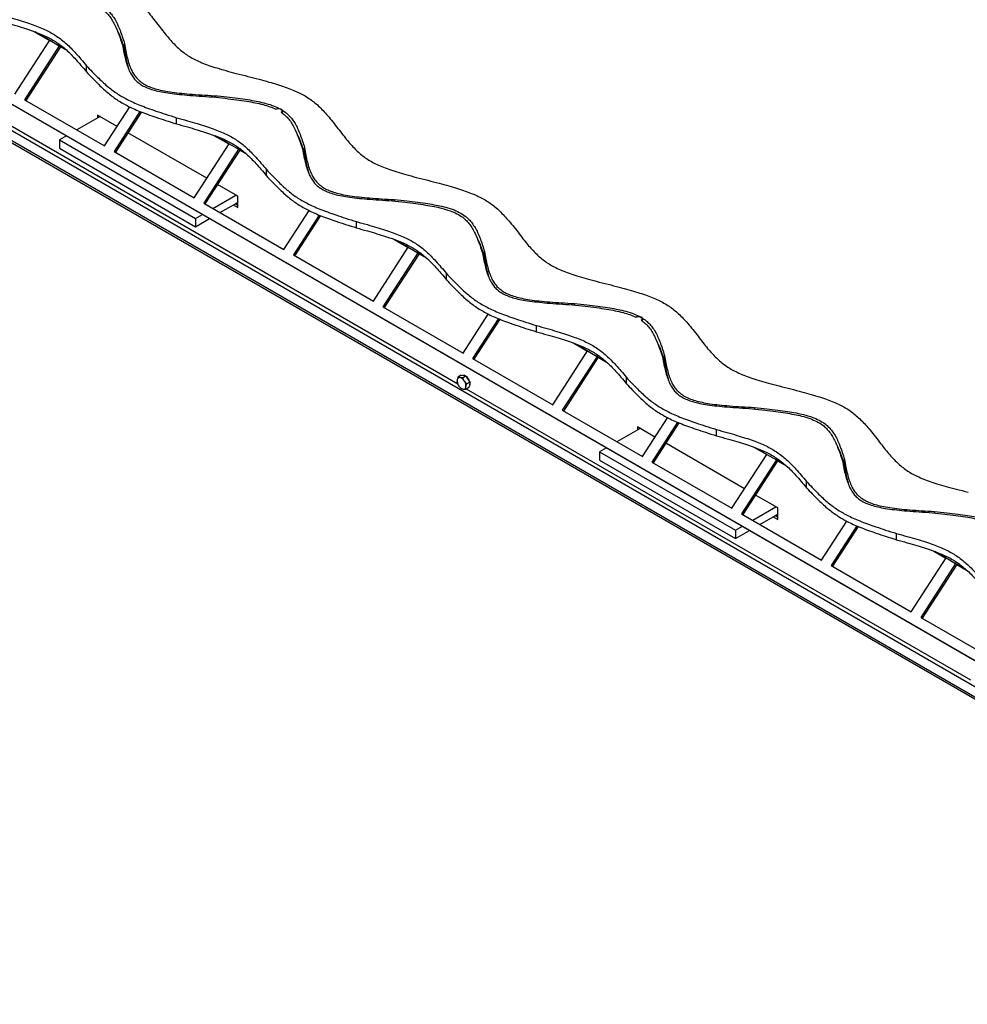
# Model space of a CAD drawing. Units: millimetres. Extents: x 6 to 292, y 6 to 204.
# Drawn here: x 56 to 106, y 51 to 102 of the extents above; entities that cross this region are included whole.
import ezdxf

# ---------------------------------------------------------------- set-up
doc = ezdxf.new("R2010")
doc.units = ezdxf.units.MM

msp = doc.modelspace()

# ---------------------------------------------------------------- linework, layer by layer
at = {"color": 7, "linetype": 'Continuous', "lineweight": 25}
for p, q in [((17.943, 119.409), (130.891, 54.205)), ((18.003, 119.361), (130.952, 54.157)), ((21.146, 116.172), (134.095, 50.969)), ((133.624, 50.697), (20.675, 115.9)), ((133.624, 50.588), (20.675, 115.791)), ((55.67, 98.243), (57.496, 101.065)), ((56.667, 101.53), (57.489, 101.055)), ((57.496, 101.065), (56.738, 101.503)), ((57.496, 101.065), (57.995, 100.777)), ((57.995, 100.777), (56.17, 97.954)), ((58.056, 100.728), (56.237, 97.916)), ((58.34, 100.577), (57.995, 100.777)), ((58.056, 100.728), (57.995, 100.777)), ((58.056, 100.728), (58.383, 100.539)), ((61.414, 100.559), (61.414, 100.885)), ((61.484, 100.162), (61.435, 100.19)), ((59.419, 99.407), (59.419, 99.734)), ((56.17, 97.954), (60.366, 95.532)), ((66.128, 98.088), (66.128, 98.164)), ((60.366, 95.532), (61.687, 97.575)), ((60.132, 97.069), (58.918, 96.368)), ((61.026, 96.553), (59.99, 97.151)), ((59.99, 97.151), (59.99, 96.987)), ((60.084, 97.096), (60.084, 97.042)), ((62.22, 97.339), (60.865, 95.244)), ((62.294, 97.311), (60.932, 95.205)), ((64.133, 96.686), (64.133, 97.012)), ((69.684, 97.243), (69.684, 97.38)), ((58.375, 96.055), (58.01, 95.844)), ((65.721, 93.842), (61.592, 96.226)), ((66.095, 96.087), (66.88, 95.634)), ((66.886, 95.644), (66.166, 96.06)), ((58.01, 95.844), (58.01, 95.409)), ((58.01, 95.844), (65.128, 91.735)), ((58.01, 95.409), (65.128, 91.3)), ((65.061, 92.822), (66.886, 95.644)), ((66.886, 95.644), (67.386, 95.356)), ((70.842, 95.116), (70.842, 95.442)), ((60.865, 95.244), (65.061, 92.822)), ((67.386, 95.356), (65.561, 92.533)), ((67.446, 95.307), (65.627, 92.495)), ((67.769, 95.135), (67.386, 95.356)), ((67.446, 95.307), (67.386, 95.356)), ((67.446, 95.307), (67.812, 95.096)), ((70.912, 94.719), (70.863, 94.748)), ((68.847, 93.964), (68.847, 94.291)), ((67.344, 92.905), (66.288, 93.515)), ((66.036, 92.259), (67.25, 92.96)), ((67.344, 92.307), (67.344, 92.905)), ((65.561, 92.533), (69.756, 90.111)), ((66.413, 92.041), (67.344, 92.579)), ((67.108, 92.443), (67.344, 92.307)), ((67.344, 92.415), (67.203, 92.497)), ((67.344, 92.47), (67.25, 92.524)), ((67.344, 92.484), (67.264, 92.533)), ((75.556, 92.646), (75.556, 92.721)), ((65.128, 91.735), (65.493, 91.945)), ((69.756, 90.111), (71.075, 92.151)), ((71.608, 91.913), (70.256, 89.823)), ((71.681, 91.884), (70.323, 89.784)), ((65.128, 91.735), (65.128, 91.3)), ((65.128, 91.3), (65.87, 91.728)), ((73.561, 91.243), (73.561, 91.569)), ((74.451, 87.401), (76.276, 90.223)), ((75.523, 90.644), (76.27, 90.213)), ((76.276, 90.223), (75.594, 90.617)), ((76.276, 90.223), (76.776, 89.935)), ((70.256, 89.823), (74.451, 87.401)), ((76.776, 89.935), (74.951, 87.112)), ((76.837, 89.886), (75.018, 87.074)), ((77.197, 89.692), (76.776, 89.935)), ((76.837, 89.886), (76.776, 89.935)), ((76.837, 89.886), (77.24, 89.654)), ((80.27, 89.673), (80.27, 90)), ((80.34, 89.277), (80.291, 89.305)), ((78.275, 88.522), (78.275, 88.848)), ((84.984, 87.203), (84.984, 87.278)), ((74.951, 87.112), (79.146, 84.69)), ((79.146, 84.69), (80.464, 86.728)), ((80.995, 86.488), (79.646, 84.402)), ((81.067, 86.457), (79.713, 84.363)), ((82.989, 85.8), (82.989, 86.127)), ((88.54, 86.358), (88.54, 86.494)), ((84.953, 85.201), (85.661, 84.792)), ((85.667, 84.802), (85.023, 85.174)), ((83.842, 81.98), (85.667, 84.802)), ((85.667, 84.802), (86.167, 84.514)), ((89.698, 84.23), (89.698, 84.557)), ((79.646, 84.402), (83.842, 81.98)), ((86.167, 84.514), (84.341, 81.691)), ((86.227, 84.465), (84.408, 81.653)), ((86.623, 84.25), (86.167, 84.514)), ((86.227, 84.465), (86.167, 84.514)), ((86.227, 84.465), (86.667, 84.212)), ((79.039, 83.526), (78.877, 83.433)), ((79.039, 83.526), (79.167, 83.505)), ((89.768, 83.834), (89.719, 83.862)), ((78.829, 83.151), (78.912, 82.977)), ((79.133, 83.392), (78.984, 83.4)), ((79.295, 83.485), (79.133, 83.392)), ((79.167, 83.505), (79.295, 83.485)), ((79.341, 83.069), (79.216, 83.218)), ((79.295, 83.485), (79.399, 83.324)), ((79.503, 83.162), (79.341, 83.069)), ((79.399, 83.324), (79.503, 83.162)), ((79.479, 83.021), (79.455, 82.881)), ((79.503, 83.162), (79.479, 83.021)), ((87.703, 83.079), (87.703, 83.405)), ((79.038, 82.828), (79.144, 82.796)), ((79.455, 82.881), (79.293, 82.787)), ((84.341, 81.691), (88.537, 79.269)), ((94.412, 81.76), (94.412, 81.836)), ((88.537, 79.269), (89.853, 81.304)), ((90.383, 81.062), (89.037, 78.981)), ((90.455, 81.032), (89.103, 78.942)), ((88.416, 80.741), (87.202, 80.04)), ((89.197, 80.29), (88.274, 80.823)), ((88.274, 80.823), (88.274, 80.659)), ((88.369, 80.768), (88.369, 80.714)), ((92.417, 80.357), (92.417, 80.684)), ((93.892, 77.58), (89.763, 79.963)), ((86.659, 79.727), (86.295, 79.516)), ((86.295, 79.516), (86.295, 79.081)), ((86.295, 79.516), (93.413, 75.407)), ((94.38, 79.759), (95.051, 79.371)), ((95.057, 79.381), (94.45, 79.732)), ((86.295, 79.081), (93.413, 74.972)), ((89.037, 78.981), (93.232, 76.559)), ((93.232, 76.559), (95.057, 79.381)), ((95.557, 79.093), (93.732, 76.27)), ((95.618, 79.044), (93.799, 76.232)), ((95.057, 79.381), (95.557, 79.093)), ((96.053, 78.806), (95.557, 79.093)), ((95.618, 79.044), (95.557, 79.093)), ((95.618, 79.044), (96.096, 78.768)), ((99.126, 78.788), (99.126, 79.114)), ((99.196, 78.391), (99.147, 78.419)), ((97.131, 77.636), (97.131, 77.963)), ((95.628, 76.577), (94.459, 77.252)), ((94.32, 75.931), (95.534, 76.632)), ((95.628, 75.978), (95.628, 76.577)), ((103.84, 76.317), (103.84, 76.393)), ((93.732, 76.27), (97.927, 73.848)), ((94.697, 75.713), (95.628, 76.251)), ((95.393, 76.114), (95.628, 75.978)), ((95.628, 76.087), (95.487, 76.169)), ((95.628, 76.142), (95.534, 76.196)), ((95.628, 76.156), (95.548, 76.204)), ((97.927, 73.848), (99.242, 75.881)), ((93.413, 75.407), (93.777, 75.617)), ((93.413, 75.407), (93.413, 74.972)), ((93.413, 74.972), (94.154, 75.4)), ((99.77, 75.637), (98.427, 73.56)), ((99.842, 75.606), (98.494, 73.521)), ((101.846, 74.915), (101.846, 75.241)), ((103.808, 74.316), (104.441, 73.95)), ((104.448, 73.96), (103.878, 74.289)), ((102.622, 71.138), (104.448, 73.96)), ((104.448, 73.96), (104.947, 73.672)), ((98.427, 73.56), (102.622, 71.138)), ((104.947, 73.672), (103.122, 70.849)), ((105.008, 73.623), (103.189, 70.811)), ((105.481, 73.364), (104.947, 73.672)), ((105.008, 73.623), (104.947, 73.672)), ((105.008, 73.623), (105.524, 73.325)), ((103.122, 70.849), (107.318, 68.427))]:
    msp.add_line(p, q, dxfattribs=at)
at = {"color": 8, "linetype": 'Continuous', "lineweight": 25}
for p, q in [((61.416, 100.546), (61.35, 100.584)), ((61.458, 100.086), (61.504, 100.06)), ((78.869, 83.067), (52.454, 98.317)), ((70.844, 95.104), (70.779, 95.141)), ((70.886, 94.644), (70.932, 94.617)), ((80.272, 89.661), (80.207, 89.699)), ((80.314, 89.201), (80.36, 89.175)), ((89.7, 84.218), (89.635, 84.256)), ((89.743, 83.758), (89.788, 83.732)), ((105.739, 67.556), (79.324, 82.805)), ((99.128, 78.775), (99.063, 78.813)), ((99.171, 78.316), (99.216, 78.289))]:
    msp.add_line(p, q, dxfattribs=at)
at = {"color": 7, "linetype": 'Continuous', "lineweight": 25, "flags": 128}
for points in [[(69.336, 97.458), (69.393, 97.483), (69.461, 97.494), (69.533, 97.492), (69.598, 97.474), (69.648, 97.445), (69.678, 97.408), (69.682, 97.367), (69.662, 97.327), (69.619, 97.295)], [(88.193, 86.572), (88.249, 86.597), (88.318, 86.609), (88.389, 86.606), (88.454, 86.589), (88.504, 86.56), (88.534, 86.523), (88.539, 86.481), (88.518, 86.442), (88.475, 86.409)], [(79.503, 83.035), (79.483, 82.976), (79.468, 82.954)], [(79.5, 83.146), (79.505, 83.108), (79.503, 83.035)]]:
    msp.add_lwpolyline(points, dxfattribs=at)
at = {"color": 7, "linetype": 'Continuous', "lineweight": 25}
for centre, radius, start, end in [((79.169, 83.337), 0.183, 56.1414, 105.6535), ((79.284, 83.237), 0.453, 174.6604, 215.0169), ((78.962, 83.272), 0.13, 79.9789, 176.7797), ((78.883, 83.032), 0.382, 29.2122, 74.6056), ((78.845, 82.958), 0.453, 354.6621, 35.0153), ((78.971, 83.043), 0.54, 14.4017, 50.6296), ((79.246, 83.164), 0.382, 209.2121, 254.6057), ((79.167, 82.923), 0.13, 259.9827, 356.7759)]:
    msp.add_arc(centre, radius, start, end, dxfattribs=at)
for points, knots in [([(58.446, 104.615), (58.64, 104.564), (59.008, 104.469), (59.527, 104.327), (59.988, 104.192), (60.396, 104.058), (60.76, 103.923), (61.085, 103.782), (61.378, 103.631), (61.65, 103.464), (61.907, 103.276), (62.154, 103.061), (62.396, 102.818), (62.641, 102.543), (62.898, 102.232), (63.07, 102.011), (63.161, 101.894)], [0, 0, 0, 0, 0.092171, 0.174661, 0.248828, 0.316091, 0.37796, 0.43605, 0.492085, 0.54786, 0.607978, 0.671798, 0.741209, 0.817964, 0.903705, 1, 1, 1, 1]), ([(56.591, 103.543), (56.807, 103.519), (57.216, 103.474), (57.795, 103.402), (58.308, 103.329), (58.76, 103.25), (59.192, 103.156), (59.601, 103.037), (59.976, 102.877), (60.26, 102.698), (60.475, 102.507), (60.646, 102.306), (60.796, 102.077), (60.932, 101.815), (61.059, 101.519), (61.184, 101.184), (61.263, 100.947), (61.305, 100.822)], [0, 0, 0, 0, 0.08848, 0.1674793, 0.2378988, 0.3007203, 0.3570545, 0.4231904, 0.4839817, 0.5435943, 0.5911553, 0.6423608, 0.6987604, 0.761665, 0.8321942, 0.9113371, 1, 1, 1, 1]), ([(56.7, 103.607), (56.915, 103.584), (57.322, 103.543), (57.898, 103.475), (58.411, 103.403), (58.865, 103.326), (59.3, 103.231), (59.713, 103.11), (60.095, 102.947), (60.383, 102.765), (60.602, 102.571), (60.775, 102.368), (60.926, 102.137), (61.061, 101.875), (61.185, 101.578), (61.303, 101.245), (61.376, 101.009), (61.414, 100.885)], [0, 0, 0, 0, 0.0873791, 0.1657061, 0.2358209, 0.2986508, 0.3552554, 0.4220527, 0.4837271, 0.5442729, 0.5924673, 0.6441558, 0.7008289, 0.763744, 0.8339697, 0.9124397, 1, 1, 1, 1]), ([(54.705, 102.455), (54.895, 102.402), (55.256, 102.303), (55.765, 102.155), (56.217, 102.015), (56.619, 101.877), (56.978, 101.74), (57.3, 101.597), (57.592, 101.446), (57.864, 101.279), (58.123, 101.092), (58.375, 100.88), (58.623, 100.641), (58.877, 100.371), (59.144, 100.065), (59.324, 99.848), (59.419, 99.734)], [0, 0, 0, 0, 0.091828, 0.1740832, 0.2481353, 0.3154075, 0.3774006, 0.4357094, 0.4920189, 0.5480775, 0.608446, 0.6724259, 0.7418736, 0.8185327, 0.9040484, 1, 1, 1, 1]), ([(54.705, 102.128), (54.895, 102.076), (55.256, 101.976), (55.765, 101.828), (56.217, 101.688), (56.619, 101.551), (56.978, 101.413), (57.3, 101.27), (57.592, 101.119), (57.864, 100.952), (58.123, 100.765), (58.375, 100.553), (58.623, 100.314), (58.877, 100.044), (59.144, 99.739), (59.324, 99.522), (59.419, 99.407)], [0, 0, 0, 0, 0.091828, 0.1740832, 0.2481353, 0.3154075, 0.3774006, 0.4357094, 0.4920189, 0.5480775, 0.608446, 0.6724259, 0.7418736, 0.8185327, 0.9040484, 1, 1, 1, 1]), ([(60.978, 101.7), (61.003, 101.653), (61.081, 101.509), (61.184, 101.251), (61.303, 100.918), (61.376, 100.683), (61.414, 100.559)], [0, 0, 0, 0, 0.127113, 0.386573, 0.676494, 1, 1, 1, 1]), ([(63.161, 101.894), (63.247, 101.781), (63.409, 101.567), (63.65, 101.265), (63.882, 100.997), (64.11, 100.759), (64.342, 100.548), (64.585, 100.36), (64.846, 100.19), (65.136, 100.034), (65.464, 99.886), (65.838, 99.745), (66.262, 99.607), (66.741, 99.468), (67.285, 99.322), (67.672, 99.225), (67.876, 99.173)], [0, 0, 0, 0, 0.09231, 0.174893, 0.2491, 0.316351, 0.378156, 0.436142, 0.49205, 0.547697, 0.607702, 0.671457, 0.74086, 0.81767, 0.903531, 1, 1, 1, 1]), ([(61.305, 100.822), (61.33, 100.688), (61.377, 100.434), (61.457, 100.075), (61.547, 99.758), (61.653, 99.479), (61.778, 99.238), (61.928, 99.029), (62.11, 98.851), (62.329, 98.699), (62.592, 98.571), (62.903, 98.463), (63.268, 98.375), (63.689, 98.302), (64.171, 98.241), (64.722, 98.189), (65.345, 98.142), (65.785, 98.115), (66.019, 98.101)], [0, 0, 0, 0, 0.090377, 0.170797, 0.242087, 0.305174, 0.361143, 0.410465, 0.455756, 0.498891, 0.541971, 0.588055, 0.63828, 0.694307, 0.757473, 0.828872, 0.909436, 1, 1, 1, 1]), ([(61.414, 100.885), (61.436, 100.752), (61.478, 100.5), (61.555, 100.144), (61.643, 99.828), (61.748, 99.549), (61.876, 99.307), (62.029, 99.097), (62.215, 98.916), (62.438, 98.762), (62.705, 98.631), (63.02, 98.522), (63.388, 98.432), (63.81, 98.357), (64.293, 98.296), (64.841, 98.245), (65.46, 98.201), (65.897, 98.177), (66.128, 98.164)], [0, 0, 0, 0, 0.0892752, 0.1690015, 0.23996, 0.3030309, 0.359258, 0.4090587, 0.4549955, 0.4988717, 0.542694, 0.5894433, 0.6401607, 0.696449, 0.7596018, 0.8306694, 0.9105404, 1, 1, 1, 1]), ([(61.414, 100.559), (61.436, 100.426), (61.479, 100.174), (61.551, 99.828), (61.614, 99.617), (61.642, 99.523)], [0, 0, 0, 0, 0.3838985, 0.7267352, 1, 1, 1, 1]), ([(59.419, 99.734), (59.518, 99.628), (59.707, 99.429), (59.984, 99.147), (60.245, 98.896), (60.496, 98.672), (60.745, 98.471), (60.998, 98.289), (61.262, 98.122), (61.55, 97.964), (61.868, 97.811), (62.226, 97.661), (62.626, 97.509), (63.076, 97.352), (63.583, 97.186), (63.943, 97.072), (64.133, 97.012)], [0, 0, 0, 0, 0.091178, 0.172992, 0.246833, 0.314131, 0.37637, 0.435102, 0.49194, 0.54854, 0.609389, 0.673671, 0.743187, 0.819654, 0.904725, 1, 1, 1, 1]), ([(59.419, 99.407), (59.518, 99.302), (59.707, 99.103), (59.984, 98.821), (60.245, 98.57), (60.496, 98.345), (60.745, 98.144), (60.998, 97.962), (61.262, 97.795), (61.55, 97.637), (61.868, 97.485), (62.226, 97.334), (62.626, 97.183), (63.076, 97.026), (63.583, 96.859), (63.943, 96.746), (64.133, 96.686)], [0, 0, 0, 0, 0.091178, 0.172992, 0.246833, 0.314131, 0.37637, 0.435102, 0.49194, 0.54854, 0.609389, 0.673671, 0.743187, 0.819654, 0.904725, 1, 1, 1, 1]), ([(67.876, 99.173), (68.07, 99.123), (68.438, 99.027), (68.956, 98.885), (69.417, 98.749), (69.825, 98.616), (70.188, 98.481), (70.513, 98.34), (70.806, 98.189), (71.078, 98.021), (71.335, 97.833), (71.582, 97.618), (71.825, 97.376), (72.07, 97.101), (72.328, 96.79), (72.5, 96.569), (72.592, 96.453)], [0, 0, 0, 0, 0.0921557, 0.1746367, 0.2487988, 0.3160636, 0.3779392, 0.4360416, 0.4920906, 0.5478794, 0.60801, 0.6718376, 0.7412488, 0.8179968, 0.9037255, 1, 1, 1, 1]), ([(66.019, 98.101), (66.242, 98.076), (66.663, 98.029), (67.258, 97.955), (67.783, 97.879), (68.25, 97.796), (68.663, 97.702), (69.029, 97.594), (69.236, 97.502), (69.336, 97.458)], [0, 0, 0, 0, 0.192878, 0.364423, 0.516744, 0.65215, 0.77874, 0.893259, 1, 1, 1, 1]), ([(66.128, 98.164), (66.343, 98.142), (66.75, 98.1), (67.326, 98.032), (67.839, 97.961), (68.293, 97.883), (68.728, 97.788), (69.141, 97.667), (69.523, 97.505), (69.811, 97.322), (70.031, 97.128), (70.203, 96.925), (70.354, 96.694), (70.489, 96.432), (70.613, 96.136), (70.731, 95.802), (70.804, 95.567), (70.842, 95.442)], [0, 0, 0, 0, 0.0873796, 0.1657062, 0.235821, 0.2986504, 0.3552555, 0.4220534, 0.4837273, 0.5442726, 0.592467, 0.6441566, 0.7008292, 0.7637448, 0.83397, 0.9124401, 1, 1, 1, 1]), ([(64.133, 97.012), (64.323, 96.96), (64.684, 96.86), (65.193, 96.712), (65.645, 96.572), (66.047, 96.435), (66.406, 96.297), (66.728, 96.154), (67.02, 96.003), (67.292, 95.836), (67.551, 95.649), (67.803, 95.437), (68.051, 95.198), (68.305, 94.928), (68.572, 94.623), (68.752, 94.406), (68.847, 94.291)], [0, 0, 0, 0, 0.091828, 0.174084, 0.248135, 0.315408, 0.377401, 0.43571, 0.49202, 0.548077, 0.608447, 0.672426, 0.741874, 0.818533, 0.904049, 1, 1, 1, 1]), ([(69.619, 97.295), (69.692, 97.24), (69.843, 97.126), (70.025, 96.927), (70.186, 96.699), (70.332, 96.433), (70.469, 96.124), (70.603, 95.767), (70.688, 95.514), (70.733, 95.379)], [0, 0, 0, 0, 0.101763, 0.210421, 0.329752, 0.462946, 0.620284, 0.798489, 1, 1, 1, 1]), ([(64.133, 96.686), (64.323, 96.633), (64.684, 96.533), (65.193, 96.386), (65.645, 96.245), (66.047, 96.108), (66.406, 95.97), (66.728, 95.828), (67.02, 95.676), (67.292, 95.509), (67.551, 95.322), (67.803, 95.11), (68.051, 94.871), (68.305, 94.601), (68.572, 94.296), (68.752, 94.079), (68.847, 93.964)], [0, 0, 0, 0, 0.091828, 0.174084, 0.248135, 0.315408, 0.377401, 0.43571, 0.49202, 0.548077, 0.608447, 0.672426, 0.741874, 0.818533, 0.904049, 1, 1, 1, 1]), ([(72.592, 96.453), (72.677, 96.339), (72.838, 96.125), (73.08, 95.823), (73.311, 95.555), (73.538, 95.317), (73.77, 95.106), (74.013, 94.917), (74.274, 94.748), (74.564, 94.591), (74.892, 94.444), (75.267, 94.303), (75.691, 94.165), (76.171, 94.026), (76.715, 93.88), (77.102, 93.783), (77.307, 93.732)], [0, 0, 0, 0, 0.092328, 0.174923, 0.249135, 0.316383, 0.37818, 0.436152, 0.492044, 0.547674, 0.607665, 0.671412, 0.740814, 0.817631, 0.903508, 1, 1, 1, 1]), ([(70.403, 96.263), (70.429, 96.214), (70.508, 96.068), (70.612, 95.809), (70.731, 95.476), (70.804, 95.24), (70.842, 95.116)], [0, 0, 0, 0, 0.131873, 0.389918, 0.678258, 1, 1, 1, 1]), ([(70.733, 95.379), (70.758, 95.245), (70.805, 94.991), (70.885, 94.632), (70.976, 94.315), (71.081, 94.036), (71.206, 93.795), (71.356, 93.587), (71.538, 93.408), (71.757, 93.256), (72.02, 93.128), (72.331, 93.021), (72.696, 92.932), (73.117, 92.859), (73.599, 92.798), (74.15, 92.746), (74.773, 92.7), (75.214, 92.672), (75.447, 92.658)], [0, 0, 0, 0, 0.090378, 0.170797, 0.242088, 0.305175, 0.361143, 0.410466, 0.455756, 0.498892, 0.541971, 0.588055, 0.63828, 0.694307, 0.757473, 0.828873, 0.909436, 1, 1, 1, 1]), ([(70.842, 95.442), (70.864, 95.309), (70.907, 95.058), (70.983, 94.701), (71.071, 94.385), (71.177, 94.107), (71.304, 93.864), (71.458, 93.654), (71.643, 93.474), (71.866, 93.319), (72.133, 93.189), (72.448, 93.079), (72.816, 92.989), (73.238, 92.915), (73.721, 92.854), (74.27, 92.803), (74.888, 92.758), (75.325, 92.734), (75.556, 92.721)], [0, 0, 0, 0, 0.089275, 0.169002, 0.23996, 0.303031, 0.359259, 0.409059, 0.454996, 0.498871, 0.542694, 0.589443, 0.64016, 0.69645, 0.759601, 0.830669, 0.91054, 1, 1, 1, 1]), ([(70.842, 95.116), (70.865, 94.983), (70.907, 94.731), (70.979, 94.385), (71.042, 94.174), (71.07, 94.08)], [0, 0, 0, 0, 0.3838971, 0.7267361, 1, 1, 1, 1]), ([(68.847, 94.291), (68.947, 94.186), (69.135, 93.986), (69.412, 93.705), (69.673, 93.454), (69.924, 93.229), (70.173, 93.028), (70.426, 92.846), (70.691, 92.679), (70.978, 92.521), (71.296, 92.369), (71.654, 92.218), (72.054, 92.067), (72.504, 91.91), (73.011, 91.743), (73.371, 91.629), (73.561, 91.569)], [0, 0, 0, 0, 0.091178, 0.172993, 0.246834, 0.314131, 0.376371, 0.435102, 0.491941, 0.54854, 0.609389, 0.673672, 0.743187, 0.819654, 0.904725, 1, 1, 1, 1]), ([(68.847, 93.964), (68.947, 93.859), (69.135, 93.66), (69.412, 93.378), (69.673, 93.127), (69.924, 92.903), (70.173, 92.701), (70.426, 92.519), (70.691, 92.352), (70.978, 92.195), (71.296, 92.042), (71.654, 91.891), (72.054, 91.74), (72.504, 91.583), (73.011, 91.416), (73.371, 91.303), (73.561, 91.243)], [0, 0, 0, 0, 0.091178, 0.172993, 0.246834, 0.314131, 0.376371, 0.435102, 0.491941, 0.54854, 0.609389, 0.673672, 0.743187, 0.819654, 0.904725, 1, 1, 1, 1]), ([(77.307, 93.732), (77.501, 93.681), (77.868, 93.586), (78.386, 93.443), (78.846, 93.307), (79.254, 93.173), (79.617, 93.038), (79.942, 92.897), (80.235, 92.746), (80.507, 92.579), (80.763, 92.39), (81.011, 92.176), (81.254, 91.934), (81.5, 91.66), (81.758, 91.349), (81.931, 91.128), (82.023, 91.012)], [0, 0, 0, 0, 0.092137, 0.174603, 0.248761, 0.316028, 0.377912, 0.436029, 0.492096, 0.547904, 0.608049, 0.671888, 0.7413, 0.818039, 0.903751, 1, 1, 1, 1]), ([(75.447, 92.658), (75.663, 92.634), (76.072, 92.589), (76.651, 92.517), (77.164, 92.443), (77.616, 92.365), (78.048, 92.271), (78.457, 92.152), (78.833, 91.992), (79.116, 91.812), (79.332, 91.621), (79.502, 91.421), (79.652, 91.191), (79.788, 90.93), (79.916, 90.633), (80.04, 90.299), (80.119, 90.062), (80.161, 89.937)], [0, 0, 0, 0, 0.08848, 0.16748, 0.237899, 0.300721, 0.357054, 0.42319, 0.483982, 0.543595, 0.591155, 0.642361, 0.698761, 0.761665, 0.832194, 0.911338, 1, 1, 1, 1]), ([(75.556, 92.721), (75.771, 92.699), (76.178, 92.657), (76.754, 92.589), (77.267, 92.518), (77.721, 92.44), (78.156, 92.346), (78.57, 92.225), (78.951, 92.062), (79.239, 91.879), (79.459, 91.685), (79.631, 91.483), (79.782, 91.252), (79.917, 90.989), (80.041, 90.693), (80.159, 90.359), (80.232, 90.124), (80.27, 90)], [0, 0, 0, 0, 0.087379, 0.165707, 0.235821, 0.298651, 0.355256, 0.422053, 0.483728, 0.544273, 0.592467, 0.644156, 0.700829, 0.763744, 0.83397, 0.91244, 1, 1, 1, 1]), ([(73.561, 91.569), (73.751, 91.517), (74.112, 91.417), (74.621, 91.269), (75.073, 91.129), (75.476, 90.992), (75.834, 90.854), (76.156, 90.712), (76.448, 90.56), (76.721, 90.393), (76.979, 90.206), (77.231, 89.994), (77.479, 89.755), (77.733, 89.485), (78, 89.18), (78.18, 88.963), (78.275, 88.848)], [0, 0, 0, 0, 0.091828, 0.174083, 0.248136, 0.315408, 0.377401, 0.435709, 0.492019, 0.548077, 0.608446, 0.672426, 0.741874, 0.818533, 0.904049, 1, 1, 1, 1]), ([(73.561, 91.243), (73.751, 91.19), (74.112, 91.091), (74.621, 90.943), (75.073, 90.802), (75.476, 90.665), (75.834, 90.528), (76.156, 90.385), (76.448, 90.234), (76.721, 90.067), (76.979, 89.88), (77.231, 89.667), (77.479, 89.429), (77.733, 89.159), (78, 88.853), (78.18, 88.636), (78.275, 88.522)], [0, 0, 0, 0, 0.091828, 0.174083, 0.248136, 0.315408, 0.377401, 0.435709, 0.492019, 0.548077, 0.608446, 0.672426, 0.741874, 0.818533, 0.904049, 1, 1, 1, 1]), ([(79.834, 90.814), (79.859, 90.767), (79.937, 90.623), (80.04, 90.366), (80.16, 90.033), (80.232, 89.797), (80.27, 89.673)], [0, 0, 0, 0, 0.127113, 0.386575, 0.676495, 1, 1, 1, 1]), ([(82.023, 91.012), (82.109, 90.899), (82.271, 90.685), (82.514, 90.384), (82.746, 90.116), (82.975, 89.879), (83.207, 89.668), (83.451, 89.48), (83.712, 89.311), (84.002, 89.154), (84.329, 89.006), (84.703, 88.865), (85.126, 88.726), (85.604, 88.586), (86.147, 88.44), (86.533, 88.342), (86.737, 88.29)], [0, 0, 0, 0, 0.09228, 0.174842, 0.249041, 0.316295, 0.378116, 0.436126, 0.492063, 0.547739, 0.607771, 0.671539, 0.740943, 0.817741, 0.903572, 1, 1, 1, 1]), ([(80.161, 89.937), (80.186, 89.802), (80.233, 89.548), (80.314, 89.189), (80.404, 88.872), (80.509, 88.594), (80.634, 88.352), (80.784, 88.144), (80.966, 87.966), (81.185, 87.814), (81.448, 87.685), (81.759, 87.578), (82.124, 87.49), (82.545, 87.417), (83.028, 87.356), (83.578, 87.304), (84.201, 87.257), (84.642, 87.23), (84.875, 87.215)], [0, 0, 0, 0, 0.090378, 0.170798, 0.242089, 0.305176, 0.361145, 0.410467, 0.455756, 0.498891, 0.54197, 0.588053, 0.638278, 0.694305, 0.757472, 0.82887, 0.909435, 1, 1, 1, 1]), ([(80.27, 90), (80.292, 89.867), (80.335, 89.615), (80.411, 89.258), (80.499, 88.942), (80.605, 88.664), (80.732, 88.421), (80.886, 88.211), (81.071, 88.031), (81.294, 87.877), (81.561, 87.746), (81.876, 87.636), (82.244, 87.546), (82.667, 87.472), (83.149, 87.411), (83.698, 87.36), (84.316, 87.316), (84.753, 87.291), (84.984, 87.278)], [0, 0, 0, 0, 0.089275, 0.169001, 0.23996, 0.303031, 0.359258, 0.409059, 0.454996, 0.498871, 0.542694, 0.589443, 0.64016, 0.696449, 0.759601, 0.830669, 0.91054, 1, 1, 1, 1]), ([(80.27, 89.673), (80.293, 89.54), (80.335, 89.288), (80.407, 88.942), (80.47, 88.731), (80.499, 88.637)], [0, 0, 0, 0, 0.383596, 0.7261627, 1, 1, 1, 1]), ([(78.275, 88.848), (78.375, 88.743), (78.563, 88.544), (78.84, 88.262), (79.101, 88.011), (79.352, 87.787), (79.601, 87.585), (79.854, 87.403), (80.119, 87.236), (80.406, 87.078), (80.724, 86.926), (81.082, 86.775), (81.482, 86.624), (81.932, 86.467), (82.439, 86.3), (82.799, 86.187), (82.989, 86.127)], [0, 0, 0, 0, 0.091178, 0.172992, 0.246834, 0.314131, 0.376371, 0.435102, 0.49194, 0.54854, 0.609389, 0.673671, 0.743186, 0.819654, 0.904725, 1, 1, 1, 1]), ([(78.275, 88.522), (78.375, 88.416), (78.563, 88.217), (78.84, 87.935), (79.101, 87.684), (79.352, 87.46), (79.601, 87.259), (79.854, 87.077), (80.119, 86.91), (80.406, 86.752), (80.724, 86.599), (81.082, 86.449), (81.482, 86.297), (81.932, 86.14), (82.439, 85.973), (82.799, 85.86), (82.989, 85.8)], [0, 0, 0, 0, 0.091178, 0.172992, 0.246834, 0.314131, 0.376371, 0.435102, 0.49194, 0.54854, 0.609389, 0.673671, 0.743186, 0.819654, 0.904725, 1, 1, 1, 1]), ([(86.737, 88.29), (86.932, 88.24), (87.3, 88.145), (87.82, 88.004), (88.281, 87.868), (88.69, 87.735), (89.054, 87.6), (89.379, 87.46), (89.672, 87.309), (89.944, 87.141), (90.2, 86.953), (90.447, 86.738), (90.689, 86.495), (90.933, 86.22), (91.19, 85.908), (91.361, 85.687), (91.452, 85.569)], [0, 0, 0, 0, 0.092191, 0.174694, 0.248866, 0.316127, 0.377986, 0.436061, 0.492077, 0.547834, 0.607934, 0.671745, 0.741155, 0.817919, 0.903679, 1, 1, 1, 1]), ([(84.875, 87.215), (85.098, 87.191), (85.52, 87.144), (86.115, 87.07), (86.639, 86.993), (87.106, 86.911), (87.519, 86.816), (87.885, 86.708), (88.093, 86.617), (88.193, 86.572)], [0, 0, 0, 0, 0.192881, 0.364428, 0.516751, 0.652157, 0.778746, 0.893263, 1, 1, 1, 1]), ([(84.984, 87.278), (85.199, 87.256), (85.606, 87.214), (86.182, 87.146), (86.695, 87.075), (87.149, 86.998), (87.584, 86.903), (87.998, 86.782), (88.379, 86.619), (88.667, 86.437), (88.887, 86.243), (89.06, 86.04), (89.211, 85.809), (89.345, 85.546), (89.469, 85.25), (89.587, 84.917), (89.66, 84.681), (89.698, 84.557)], [0, 0, 0, 0, 0.0873791, 0.1657057, 0.2358204, 0.2986508, 0.3552549, 0.4220527, 0.4837266, 0.5442729, 0.5924673, 0.6441558, 0.7008285, 0.7637441, 0.8339701, 0.9124392, 1, 1, 1, 1]), ([(82.989, 86.127), (83.18, 86.074), (83.54, 85.975), (84.049, 85.827), (84.501, 85.686), (84.903, 85.549), (85.262, 85.411), (85.584, 85.269), (85.876, 85.117), (86.148, 84.95), (86.407, 84.763), (86.659, 84.551), (86.907, 84.312), (87.161, 84.042), (87.428, 83.737), (87.608, 83.52), (87.703, 83.405)], [0, 0, 0, 0, 0.091826, 0.174079, 0.24813, 0.315403, 0.377397, 0.435707, 0.492019, 0.548079, 0.608449, 0.67243, 0.741878, 0.818537, 0.904051, 1, 1, 1, 1]), ([(88.475, 86.409), (88.548, 86.354), (88.7, 86.241), (88.881, 86.041), (89.042, 85.814), (89.188, 85.548), (89.325, 85.239), (89.46, 84.882), (89.544, 84.629), (89.589, 84.494)], [0, 0, 0, 0, 0.10176, 0.210415, 0.329744, 0.462938, 0.620277, 0.798484, 1, 1, 1, 1]), ([(82.989, 85.8), (83.18, 85.748), (83.54, 85.648), (84.049, 85.5), (84.501, 85.36), (84.903, 85.223), (85.262, 85.085), (85.584, 84.942), (85.876, 84.791), (86.148, 84.624), (86.407, 84.437), (86.659, 84.225), (86.907, 83.986), (87.161, 83.716), (87.428, 83.41), (87.608, 83.193), (87.703, 83.079)], [0, 0, 0, 0, 0.091826, 0.174079, 0.24813, 0.315403, 0.377397, 0.435707, 0.492019, 0.548079, 0.608449, 0.67243, 0.741878, 0.818537, 0.904051, 1, 1, 1, 1]), ([(89.26, 85.376), (89.286, 85.327), (89.364, 85.182), (89.468, 84.923), (89.588, 84.59), (89.66, 84.355), (89.698, 84.23)], [0, 0, 0, 0, 0.130426, 0.388903, 0.67772, 1, 1, 1, 1]), ([(91.452, 85.569), (91.538, 85.457), (91.7, 85.243), (91.943, 84.941), (92.174, 84.674), (92.403, 84.436), (92.636, 84.226), (92.879, 84.037), (93.14, 83.868), (93.43, 83.711), (93.758, 83.564), (94.131, 83.422), (94.554, 83.284), (95.033, 83.144), (95.576, 82.998), (95.962, 82.9), (96.167, 82.848)], [0, 0, 0, 0, 0.0922859, 0.174854, 0.2490547, 0.3163079, 0.3781244, 0.4361299, 0.4920598, 0.5477282, 0.6077544, 0.6715197, 0.7409233, 0.8177232, 0.9035622, 1, 1, 1, 1]), ([(89.698, 84.557), (89.721, 84.424), (89.763, 84.172), (89.839, 83.816), (89.927, 83.5), (90.033, 83.221), (90.16, 82.979), (90.314, 82.769), (90.499, 82.588), (90.722, 82.434), (90.989, 82.303), (91.304, 82.194), (91.672, 82.103), (92.095, 82.029), (92.578, 81.968), (93.126, 81.917), (93.744, 81.873), (94.181, 81.849), (94.412, 81.836)], [0, 0, 0, 0, 0.089275, 0.169002, 0.23996, 0.303031, 0.359258, 0.409058, 0.454996, 0.498872, 0.542694, 0.589443, 0.640161, 0.696449, 0.759602, 0.830669, 0.91054, 1, 1, 1, 1]), ([(89.589, 84.494), (89.614, 84.36), (89.661, 84.106), (89.742, 83.746), (89.832, 83.429), (89.937, 83.151), (90.062, 82.909), (90.213, 82.701), (90.394, 82.523), (90.613, 82.371), (90.876, 82.242), (91.187, 82.135), (91.552, 82.047), (91.973, 81.974), (92.456, 81.913), (93.006, 81.861), (93.629, 81.814), (94.07, 81.787), (94.303, 81.773)], [0, 0, 0, 0, 0.090377, 0.170796, 0.242087, 0.305175, 0.361143, 0.410466, 0.455756, 0.498891, 0.541971, 0.588055, 0.638279, 0.694307, 0.757473, 0.828873, 0.909436, 1, 1, 1, 1]), ([(89.698, 84.23), (89.721, 84.097), (89.763, 83.846), (89.835, 83.5), (89.898, 83.289), (89.927, 83.195)], [0, 0, 0, 0, 0.3838985, 0.7267352, 1, 1, 1, 1]), ([(78.832, 83.28), (78.831, 83.269), (78.824, 83.222), (78.827, 83.182), (78.829, 83.151)], [0, 0, 0, 0, 0.231845, 1, 1, 1, 1]), ([(78.877, 83.433), (78.873, 83.421), (78.853, 83.368), (78.841, 83.319), (78.832, 83.28)], [0, 0, 0, 0, 0.211001, 1, 1, 1, 1]), ([(78.984, 83.4), (78.981, 83.401), (78.938, 83.408), (78.907, 83.421), (78.877, 83.433)], [0, 0, 0, 0, 0.070199, 1, 1, 1, 1]), ([(79.216, 83.218), (79.214, 83.222), (79.179, 83.277), (79.155, 83.336), (79.133, 83.392)], [0, 0, 0, 0, 0.070204, 1, 1, 1, 1]), ([(79.296, 82.916), (79.305, 82.955), (79.317, 83.005), (79.337, 83.058), (79.341, 83.069)], [0, 0, 0, 0, 0.788992, 1, 1, 1, 1]), ([(87.703, 83.405), (87.803, 83.3), (87.991, 83.101), (88.268, 82.819), (88.529, 82.568), (88.78, 82.344), (89.029, 82.143), (89.282, 81.96), (89.547, 81.794), (89.834, 81.636), (90.152, 81.483), (90.51, 81.333), (90.91, 81.181), (91.36, 81.024), (91.867, 80.857), (92.227, 80.744), (92.417, 80.684)], [0, 0, 0, 0, 0.091177, 0.172992, 0.246833, 0.314131, 0.37637, 0.435102, 0.49194, 0.54854, 0.60939, 0.673672, 0.743186, 0.819654, 0.904725, 1, 1, 1, 1]), ([(87.703, 83.079), (87.803, 82.974), (87.991, 82.774), (88.268, 82.493), (88.529, 82.242), (88.78, 82.017), (89.029, 81.816), (89.282, 81.634), (89.547, 81.467), (89.834, 81.309), (90.152, 81.157), (90.51, 81.006), (90.91, 80.854), (91.36, 80.698), (91.867, 80.531), (92.227, 80.417), (92.417, 80.357)], [0, 0, 0, 0, 0.091177, 0.172992, 0.246833, 0.314131, 0.37637, 0.435102, 0.49194, 0.54854, 0.60939, 0.673672, 0.743186, 0.819654, 0.904725, 1, 1, 1, 1]), ([(78.912, 82.977), (78.915, 82.974), (78.95, 82.919), (78.996, 82.872), (79.038, 82.828)], [0, 0, 0, 0, 0.0702, 1, 1, 1, 1]), ([(79.144, 82.796), (79.148, 82.795), (79.191, 82.788), (79.244, 82.788), (79.293, 82.787)], [0, 0, 0, 0, 0.070203, 1, 1, 1, 1]), ([(79.293, 82.787), (79.291, 82.818), (79.288, 82.858), (79.295, 82.905), (79.296, 82.916)], [0, 0, 0, 0, 0.76815, 1, 1, 1, 1]), ([(96.167, 82.848), (96.361, 82.798), (96.729, 82.703), (97.248, 82.561), (97.709, 82.426), (98.118, 82.293), (98.482, 82.158), (98.807, 82.017), (99.1, 81.866), (99.372, 81.699), (99.628, 81.51), (99.875, 81.295), (100.117, 81.052), (100.362, 80.778), (100.619, 80.466), (100.79, 80.245), (100.881, 80.127)], [0, 0, 0, 0, 0.092183, 0.174681, 0.248851, 0.316113, 0.377976, 0.436057, 0.492082, 0.547845, 0.607953, 0.671769, 0.741179, 0.817938, 0.903691, 1, 1, 1, 1]), ([(94.303, 81.773), (94.519, 81.749), (94.929, 81.703), (95.508, 81.631), (96.02, 81.558), (96.473, 81.48), (96.904, 81.386), (97.313, 81.266), (97.689, 81.106), (97.972, 80.927), (98.188, 80.736), (98.358, 80.535), (98.508, 80.306), (98.644, 80.044), (98.772, 79.748), (98.897, 79.413), (98.975, 79.176), (99.017, 79.051)], [0, 0, 0, 0, 0.08848, 0.16748, 0.2379, 0.300721, 0.357054, 0.42319, 0.483982, 0.543595, 0.591156, 0.642361, 0.698761, 0.761665, 0.832195, 0.911338, 1, 1, 1, 1]), ([(94.412, 81.836), (94.627, 81.814), (95.034, 81.772), (95.611, 81.704), (96.123, 81.632), (96.577, 81.555), (97.012, 81.46), (97.426, 81.339), (97.807, 81.176), (98.096, 80.994), (98.315, 80.8), (98.488, 80.597), (98.639, 80.366), (98.773, 80.104), (98.897, 79.807), (99.015, 79.474), (99.088, 79.238), (99.126, 79.114)], [0, 0, 0, 0, 0.087379, 0.165707, 0.235821, 0.298651, 0.355256, 0.422053, 0.483728, 0.544273, 0.592467, 0.644156, 0.700829, 0.763744, 0.83397, 0.91244, 1, 1, 1, 1]), ([(92.417, 80.684), (92.608, 80.631), (92.968, 80.532), (93.477, 80.384), (93.93, 80.244), (94.332, 80.107), (94.691, 79.969), (95.013, 79.826), (95.304, 79.675), (95.577, 79.508), (95.835, 79.321), (96.087, 79.109), (96.336, 78.87), (96.589, 78.6), (96.856, 78.294), (97.036, 78.077), (97.131, 77.963)], [0, 0, 0, 0, 0.091828, 0.174084, 0.248136, 0.315408, 0.377401, 0.435709, 0.49202, 0.548077, 0.608446, 0.672426, 0.741874, 0.818533, 0.904049, 1, 1, 1, 1]), ([(92.417, 80.357), (92.608, 80.305), (92.968, 80.205), (93.477, 80.057), (93.93, 79.917), (94.332, 79.78), (94.691, 79.642), (95.013, 79.5), (95.304, 79.348), (95.577, 79.181), (95.835, 78.994), (96.087, 78.782), (96.336, 78.543), (96.589, 78.273), (96.856, 77.968), (97.036, 77.751), (97.131, 77.636)], [0, 0, 0, 0, 0.091828, 0.174084, 0.248136, 0.315408, 0.377401, 0.435709, 0.49202, 0.548077, 0.608446, 0.672426, 0.741874, 0.818533, 0.904049, 1, 1, 1, 1]), ([(98.69, 79.929), (98.716, 79.882), (98.793, 79.738), (98.896, 79.481), (99.016, 79.147), (99.088, 78.912), (99.126, 78.788)], [0, 0, 0, 0, 0.127113, 0.386575, 0.676495, 1, 1, 1, 1]), ([(100.881, 80.127), (100.967, 80.015), (101.129, 79.801), (101.371, 79.499), (101.603, 79.231), (101.831, 78.994), (102.064, 78.783), (102.307, 78.595), (102.568, 78.425), (102.858, 78.268), (103.186, 78.121), (103.56, 77.979), (103.983, 77.841), (104.462, 77.702), (105.006, 77.556), (105.392, 77.458), (105.596, 77.407)], [0, 0, 0, 0, 0.092297, 0.17487, 0.249075, 0.316327, 0.378138, 0.436135, 0.492055, 0.547715, 0.607731, 0.671493, 0.740896, 0.8177, 0.903549, 1, 1, 1, 1]), ([(99.017, 79.051), (99.042, 78.917), (99.089, 78.663), (99.17, 78.304), (99.26, 77.987), (99.365, 77.708), (99.49, 77.467), (99.641, 77.258), (99.822, 77.08), (100.041, 76.928), (100.304, 76.8), (100.615, 76.693), (100.98, 76.604), (101.401, 76.531), (101.884, 76.47), (102.434, 76.418), (103.057, 76.371), (103.498, 76.344), (103.731, 76.33)], [0, 0, 0, 0, 0.090378, 0.170797, 0.242087, 0.305175, 0.361143, 0.410466, 0.455756, 0.498891, 0.541971, 0.588054, 0.63828, 0.694307, 0.757473, 0.828872, 0.909436, 1, 1, 1, 1]), ([(99.126, 79.114), (99.149, 78.981), (99.191, 78.729), (99.267, 78.373), (99.355, 78.057), (99.461, 77.779), (99.588, 77.536), (99.742, 77.326), (99.927, 77.146), (100.15, 76.991), (100.417, 76.86), (100.732, 76.751), (101.1, 76.661), (101.523, 76.587), (102.006, 76.526), (102.554, 76.474), (103.172, 76.43), (103.609, 76.406), (103.84, 76.393)], [0, 0, 0, 0, 0.089275, 0.169002, 0.23996, 0.303031, 0.359259, 0.409059, 0.454996, 0.498871, 0.542694, 0.589443, 0.64016, 0.69645, 0.759601, 0.830669, 0.91054, 1, 1, 1, 1]), ([(99.126, 78.788), (99.149, 78.655), (99.191, 78.403), (99.263, 78.057), (99.326, 77.846), (99.355, 77.752)], [0, 0, 0, 0, 0.3838971, 0.7267361, 1, 1, 1, 1]), ([(97.131, 77.963), (97.231, 77.858), (97.419, 77.658), (97.697, 77.377), (97.957, 77.125), (98.208, 76.901), (98.457, 76.7), (98.71, 76.518), (98.975, 76.351), (99.262, 76.193), (99.58, 76.041), (99.938, 75.89), (100.338, 75.738), (100.788, 75.582), (101.295, 75.415), (101.655, 75.301), (101.846, 75.241)], [0, 0, 0, 0, 0.091178, 0.172992, 0.246834, 0.314131, 0.376371, 0.435102, 0.49194, 0.54854, 0.609389, 0.673672, 0.743187, 0.819654, 0.904725, 1, 1, 1, 1]), ([(97.131, 77.636), (97.231, 77.531), (97.419, 77.332), (97.697, 77.05), (97.957, 76.799), (98.208, 76.575), (98.457, 76.373), (98.71, 76.191), (98.975, 76.024), (99.262, 75.866), (99.58, 75.714), (99.938, 75.563), (100.338, 75.412), (100.788, 75.255), (101.295, 75.088), (101.655, 74.975), (101.846, 74.915)], [0, 0, 0, 0, 0.091178, 0.172992, 0.246834, 0.314131, 0.376371, 0.435102, 0.49194, 0.54854, 0.609389, 0.673672, 0.743187, 0.819654, 0.904725, 1, 1, 1, 1]), ([(103.731, 76.33), (103.947, 76.306), (104.357, 76.26), (104.936, 76.189), (105.448, 76.115), (105.901, 76.037), (106.333, 75.943), (106.741, 75.824), (107.117, 75.664), (107.4, 75.484), (107.616, 75.293), (107.786, 75.092), (107.936, 74.863), (108.073, 74.602), (108.2, 74.305), (108.325, 73.97), (108.404, 73.734), (108.445, 73.608)], [0, 0, 0, 0, 0.08848, 0.16748, 0.237899, 0.30072, 0.357054, 0.42319, 0.483981, 0.543595, 0.591155, 0.642361, 0.698761, 0.761665, 0.832194, 0.911338, 1, 1, 1, 1]), ([(103.84, 76.393), (104.055, 76.371), (104.462, 76.329), (105.039, 76.261), (105.551, 76.19), (106.005, 76.112), (106.44, 76.017), (106.854, 75.897), (107.235, 75.734), (107.524, 75.551), (107.743, 75.357), (107.916, 75.154), (108.067, 74.923), (108.202, 74.661), (108.325, 74.365), (108.444, 74.031), (108.516, 73.796), (108.554, 73.672)], [0, 0, 0, 0, 0.0873791, 0.1657057, 0.2358213, 0.2986508, 0.3552549, 0.4220527, 0.4837265, 0.5442729, 0.5924673, 0.6441558, 0.7008285, 0.763744, 0.8339701, 0.9124401, 1, 1, 1, 1]), ([(101.846, 75.241), (102.036, 75.189), (102.396, 75.089), (102.905, 74.941), (103.358, 74.801), (103.76, 74.664), (104.119, 74.526), (104.441, 74.383), (104.732, 74.232), (105.005, 74.065), (105.264, 73.878), (105.515, 73.666), (105.764, 73.427), (106.017, 73.157), (106.285, 72.852), (106.464, 72.635), (106.56, 72.52)], [0, 0, 0, 0, 0.091828, 0.174083, 0.248136, 0.315408, 0.377401, 0.435709, 0.492019, 0.548078, 0.608446, 0.672425, 0.741873, 0.818533, 0.904049, 1, 1, 1, 1]), ([(101.846, 74.915), (102.036, 74.862), (102.396, 74.763), (102.905, 74.615), (103.358, 74.474), (103.76, 74.337), (104.119, 74.199), (104.441, 74.057), (104.732, 73.905), (105.005, 73.739), (105.264, 73.551), (105.515, 73.339), (105.764, 73.1), (106.017, 72.831), (106.285, 72.525), (106.464, 72.308), (106.56, 72.193)], [0, 0, 0, 0, 0.091828, 0.174083, 0.248136, 0.315408, 0.377401, 0.435709, 0.492019, 0.548078, 0.608446, 0.672425, 0.741873, 0.818533, 0.904049, 1, 1, 1, 1])]:
    msp.add_open_spline(points, degree=3, knots=knots, dxfattribs=at)

doc.saveas('drawing.dxf')
